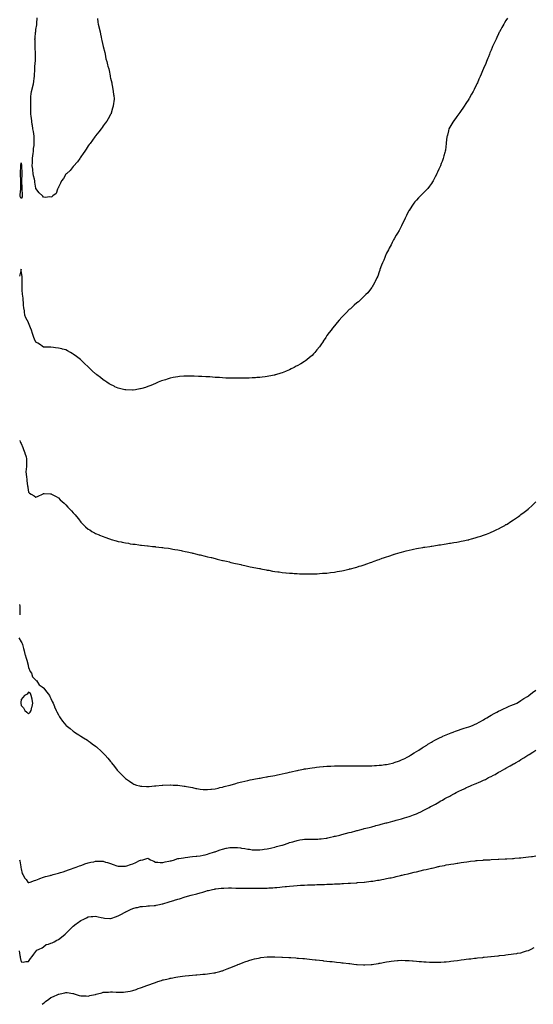
# Model space of a CAD drawing. Units: inches. Extents: x 936803 to 939443, y 7316378 to 7319018.
# Drawn here: x 938066 to 938755, y 7316378 to 7317698 of the extents above; entities that cross this region are included whole.
import ezdxf

# ---------------------------------------------------------------- set-up
doc = ezdxf.new("R2010")
doc.units = ezdxf.units.IN
doc.header["$MEASUREMENT"] = 0
doc.layers.add('Contour_93687316', color=7, linetype='Continuous', true_color=0x2417b8)

msp = doc.modelspace()

# ---------------------------------------------------------------- linework, layer by layer
at = {"layer": 'Contour_93687316'}
for points in [[(938719.8, 7317700.1, 3292), (938718, 7317697.1, 3292), (938716, 7317693.9, 3292), (938714.9, 7317691.9, 3292), (938712.4, 7317687.5, 3292), (938711, 7317684.9, 3292), (938709.4, 7317681.9, 3292), (938708.9, 7317681.1, 3292), (938708, 7317679.2, 3292), (938705.7, 7317674.3, 3292), (938704.7, 7317671.9, 3292), (938702.5, 7317667.4, 3292), (938701.7, 7317665.5, 3292), (938700.1, 7317661.9, 3292), (938699.4, 7317660.5, 3292), (938698, 7317657.1, 3292), (938696.5, 7317653.5, 3292), (938695.9, 7317651.9, 3292), (938694.6, 7317648.4, 3292), (938693.7, 7317646.3, 3292), (938691.9, 7317641.9, 3292), (938690.8, 7317639.2, 3292), (938688, 7317632.6, 3292), (938687.9, 7317632.1, 3292), (938687.8, 7317631.9, 3292), (938687.6, 7317631.5, 3292), (938684.8, 7317625.1, 3292), (938683.4, 7317621.9, 3292), (938681.7, 7317618.3, 3292), (938679.6, 7317613.5, 3292), (938678.9, 7317611.9, 3292), (938678.6, 7317611.3, 3292), (938678, 7317610.3, 3292), (938675.4, 7317604.6, 3292), (938674.1, 7317601.9, 3292), (938671.9, 7317598.1, 3292), (938668.7, 7317592.5, 3292), (938668.3, 7317591.9, 3292), (938668.2, 7317591.8, 3292), (938668, 7317591.5, 3292), (938664.3, 7317585.7, 3292), (938661.8, 7317581.9, 3292), (938660.3, 7317579.6, 3292), (938658, 7317576.3, 3292), (938656.2, 7317573.7, 3292), (938654.8, 7317571.9, 3292), (938652, 7317568, 3292), (938648, 7317562.6, 3292), (938647.8, 7317562.2, 3292), (938647.5, 7317561.9, 3292), (938646.7, 7317560.6, 3292), (938643.9, 7317556.1, 3292), (938641.6, 7317551.9, 3292), (938640.8, 7317549.2, 3292), (938639.4, 7317543.3, 3292), (938639, 7317541.9, 3292), (938638.9, 7317541.1, 3292), (938638, 7317532.7, 3292), (938638, 7317532, 3292), (938638, 7317531.9, 3292), (938638, 7317531.8, 3292), (938636.7, 7317523.2, 3292), (938636.5, 7317521.9, 3292), (938636, 7317519.8, 3292), (938634.7, 7317515.3, 3292), (938633.8, 7317511.9, 3292), (938632.3, 7317507.7, 3292), (938631.3, 7317505.2, 3292), (938630.1, 7317501.9, 3292), (938629.5, 7317500.5, 3292), (938628, 7317497.4, 3292), (938626.3, 7317493.7, 3292), (938625.4, 7317491.9, 3292), (938622.9, 7317487, 3292), (938622.7, 7317486.6, 3292), (938620.3, 7317481.9, 3292), (938619.4, 7317480.6, 3292), (938618, 7317478.5, 3292), (938615.3, 7317474.7, 3292), (938613.1, 7317471.9, 3292), (938610.7, 7317469.2, 3292), (938608, 7317466.5, 3292), (938605.7, 7317464.2, 3292), (938603.3, 7317461.9, 3292), (938600.7, 7317459.2, 3292), (938598, 7317456.2, 3292), (938596, 7317453.9, 3292), (938594.3, 7317451.9, 3292), (938591.8, 7317448.2, 3292), (938588, 7317442.4, 3292), (938587.9, 7317442.1, 3292), (938587.8, 7317441.9, 3292), (938587.5, 7317441.4, 3292), (938584.6, 7317435.4, 3292), (938583, 7317431.9, 3292), (938581.4, 7317428.6, 3292), (938578, 7317422.1, 3292), (938578, 7317422, 3292), (938578, 7317421.9, 3292), (938577.9, 7317421.7, 3292), (938574.6, 7317415.4, 3292), (938572.7, 7317411.9, 3292), (938571, 7317409, 3292), (938568, 7317404.1, 3292), (938567.3, 7317402.7, 3292), (938566.9, 7317401.9, 3292), (938565.5, 7317399.4, 3292), (938563.9, 7317396.1, 3292), (938561.6, 7317391.9, 3292), (938560.4, 7317389.5, 3292), (938558, 7317385.1, 3292), (938557, 7317382.9, 3292), (938556.6, 7317381.9, 3292), (938555.5, 7317379.4, 3292), (938554.1, 7317375.8, 3292), (938552.4, 7317371.9, 3292), (938551.3, 7317368.7, 3292), (938549.1, 7317363, 3292), (938548.7, 7317361.9, 3292), (938548.5, 7317361.4, 3292), (938548, 7317360.1, 3292), (938546, 7317354, 3292), (938545.1, 7317351.9, 3292), (938542.8, 7317347.2, 3292), (938542.2, 7317346.1, 3292), (938540, 7317341.9, 3292), (938539.2, 7317340.7, 3292), (938538, 7317339.1, 3292), (938535.1, 7317334.9, 3292), (938532.6, 7317331.9, 3292), (938530.3, 7317329.6, 3292), (938528, 7317327.4, 3292), (938525.4, 7317324.6, 3292), (938522.6, 7317321.9, 3292), (938520.1, 7317319.9, 3292), (938518, 7317318.4, 3292), (938514.7, 7317315.2, 3292), (938511.1, 7317311.9, 3292), (938509.4, 7317310.5, 3292), (938508, 7317309.4, 3292), (938504.3, 7317305.6, 3292), (938500.7, 7317301.9, 3292), (938499.3, 7317300.6, 3292), (938498, 7317299.4, 3292), (938494.6, 7317295.4, 3292), (938491.7, 7317291.9, 3292), (938490, 7317290, 3292), (938488, 7317287.7, 3292), (938485.5, 7317284.4, 3292), (938483.6, 7317281.9, 3292), (938481.2, 7317278.7, 3292), (938478, 7317274.5, 3292), (938477, 7317273, 3292), (938476.3, 7317271.9, 3292), (938473, 7317267, 3292), (938472.8, 7317266.6, 3292), (938469.7, 7317261.9, 3292), (938469.1, 7317260.9, 3292), (938468, 7317259.4, 3292), (938464.6, 7317255.3, 3292), (938461.7, 7317251.9, 3292), (938459.9, 7317250, 3292), (938458, 7317248, 3292), (938454.8, 7317245.2, 3292), (938450.9, 7317241.9, 3292), (938449.3, 7317240.7, 3292), (938448, 7317239.7, 3292), (938443.1, 7317236.8, 3292), (938442.8, 7317236.7, 3292), (938438, 7317234, 3292), (938436.7, 7317233.3, 3292), (938434.3, 7317231.9, 3292), (938430.2, 7317229.8, 3292), (938428, 7317228.7, 3292), (938423.3, 7317226.7, 3292), (938422.5, 7317226.4, 3292), (938418, 7317224.6, 3292), (938416, 7317224, 3292), (938408.9, 7317221.9, 3292), (938408.2, 7317221.7, 3292), (938408, 7317221.7, 3292), (938407.8, 7317221.6, 3292), (938400, 7317220, 3292), (938398, 7317219.6, 3292), (938395.4, 7317219.3, 3292), (938391.3, 7317218.7, 3292), (938388, 7317218.3, 3292), (938384.2, 7317218.1, 3292), (938382.1, 7317217.9, 3292), (938378, 7317217.7, 3292), (938373.7, 7317217.5, 3292), (938372.5, 7317217.5, 3292), (938368, 7317217.4, 3292), (938363.5, 7317217.4, 3292), (938362.6, 7317217.4, 3292), (938353.5, 7317217.4, 3292), (938352.6, 7317217.4, 3292), (938348, 7317217.3, 3292), (938343.7, 7317217.6, 3292), (938342.3, 7317217.6, 3292), (938338, 7317217.8, 3292), (938334.2, 7317218.1, 3292), (938331.7, 7317218.2, 3292), (938328, 7317218.4, 3292), (938324.8, 7317218.7, 3292), (938321, 7317219, 3292), (938318, 7317219.2, 3292), (938315.5, 7317219.3, 3292), (938310.4, 7317219.6, 3292), (938308, 7317219.7, 3292), (938305.9, 7317219.7, 3292), (938300, 7317220, 3292), (938298, 7317220, 3292), (938296.2, 7317220, 3292), (938289.9, 7317220.1, 3292), (938288, 7317220.1, 3292), (938286.1, 7317219.9, 3292), (938280.4, 7317219.6, 3292), (938278, 7317219.4, 3292), (938274.9, 7317218.8, 3292), (938271.8, 7317218.2, 3292), (938268, 7317217.5, 3292), (938263.8, 7317216.2, 3292), (938261.6, 7317215.4, 3292), (938258, 7317214.3, 3292), (938256.3, 7317213.7, 3292), (938251.9, 7317211.9, 3292), (938249.2, 7317210.8, 3292), (938248, 7317210.3, 3292), (938245.2, 7317209.1, 3292), (938242.1, 7317207.8, 3292), (938238, 7317206.1, 3292), (938234.8, 7317205.1, 3292), (938229.7, 7317203.5, 3292), (938228, 7317203, 3292), (938227.1, 7317202.9, 3292), (938221.4, 7317201.9, 3292), (938218.5, 7317201.4, 3292), (938218, 7317201.4, 3292), (938217.5, 7317201.4, 3292), (938208.3, 7317201.6, 3292), (938208, 7317201.6, 3292), (938207.8, 7317201.7, 3292), (938206.9, 7317201.9, 3292), (938199.8, 7317203.7, 3292), (938198, 7317204.1, 3292), (938193.9, 7317206, 3292), (938192.7, 7317206.6, 3292), (938188, 7317208.8, 3292), (938186.1, 7317210, 3292), (938183, 7317211.9, 3292), (938180.1, 7317213.9, 3292), (938178, 7317215.3, 3292), (938174.4, 7317218.2, 3292), (938169.7, 7317221.9, 3292), (938168.8, 7317222.7, 3292), (938168, 7317223.3, 3292), (938163.5, 7317227.4, 3292), (938158.7, 7317231.9, 3292), (938158.4, 7317232.2, 3292), (938158, 7317232.5, 3292), (938153.2, 7317237.1, 3292), (938148.2, 7317241.9, 3292), (938148.1, 7317242, 3292), (938148, 7317242, 3292), (938147.6, 7317242.3, 3292), (938142.5, 7317246.3, 3292), (938138, 7317249.6, 3292), (938136.7, 7317250.5, 3292), (938134.5, 7317251.9, 3292), (938130.3, 7317254.2, 3292), (938128, 7317255.2, 3292), (938123.5, 7317256.4, 3292), (938122.8, 7317256.6, 3292), (938118, 7317257.8, 3292), (938114.4, 7317258.3, 3292), (938111.6, 7317258.4, 3292), (938108, 7317258.8, 3292), (938105.1, 7317258.9, 3292), (938100.9, 7317259.1, 3292), (938098, 7317259.2, 3292), (938096.4, 7317260.3, 3292), (938094.1, 7317261.9, 3292), (938090.4, 7317264.2, 3292), (938088, 7317265.9, 3292), (938086, 7317269.9, 3292), (938085.3, 7317271.9, 3292), (938083.9, 7317276.1, 3292), (938083.4, 7317277.3, 3292), (938082, 7317281.9, 3292), (938080.8, 7317284.7, 3292), (938078, 7317291.8, 3292), (938078, 7317291.9, 3292), (938078, 7317291.9, 3292), (938078, 7317292, 3292), (938074.5, 7317298.3, 3292), (938073.3, 7317301.9, 3292), (938072.6, 7317306.5, 3292), (938072.5, 7317307.5, 3292), (938071.8, 7317311.9, 3292), (938071.5, 7317315.4, 3292), (938071.3, 7317318.7, 3292), (938071, 7317321.9, 3292), (938070.7, 7317324.5, 3292), (938070, 7317329.9, 3292), (938069.8, 7317331.9, 3292), (938069.7, 7317333.6, 3292), (938069.7, 7317340.2, 3292), (938069.7, 7317341.9, 3292), (938069.7, 7317343.5, 3292), (938069.4, 7317350.5, 3292), (938069.4, 7317351.9, 3292), (938069.3, 7317353.2, 3292), (938068.3, 7317361.6, 3292), (938068.3, 7317361.9, 3292), (938068.3, 7317362.1, 3292), (938068, 7317363.5, 3292), (938067.7, 7317362.2, 3292), (938067.6, 7317361.9, 3292), (938067.5, 7317361.3, 3292), (938065.9, 7317354.1, 3292)], [(938170.5, 7317699.4, 3293), (938171, 7317694.9, 3293), (938171.5, 7317691.9, 3293), (938172.7, 7317687.3, 3293), (938172.8, 7317686.7, 3293), (938174, 7317681.9, 3293), (938174.7, 7317678.6, 3293), (938175.5, 7317674.4, 3293), (938176, 7317671.9, 3293), (938176.3, 7317670.2, 3293), (938178, 7317661.9, 3293), (938180.1, 7317654, 3293), (938180.6, 7317651.9, 3293), (938181.2, 7317648.7, 3293), (938181.8, 7317645.7, 3293), (938182.8, 7317641.9, 3293), (938183.8, 7317637.7, 3293), (938184.4, 7317635.5, 3293), (938185.5, 7317631.9, 3293), (938185.9, 7317629.8, 3293), (938187.3, 7317622.7, 3293), (938187.5, 7317621.9, 3293), (938187.6, 7317621.4, 3293), (938188, 7317619.6, 3293), (938189.6, 7317613.4, 3293), (938189.9, 7317611.9, 3293), (938190.3, 7317609.6, 3293), (938191.2, 7317605, 3293), (938191.6, 7317601.9, 3293), (938192, 7317597.9, 3293), (938192.3, 7317596.2, 3293), (938192.6, 7317591.9, 3293), (938192.2, 7317587.8, 3293), (938192, 7317585.9, 3293), (938191.6, 7317581.9, 3293), (938190.7, 7317579.3, 3293), (938188.9, 7317572.7, 3293), (938188.6, 7317571.9, 3293), (938188.4, 7317571.6, 3293), (938188, 7317570.9, 3293), (938184.7, 7317565.3, 3293), (938182.8, 7317561.9, 3293), (938180.8, 7317559.2, 3293), (938178, 7317555.5, 3293), (938176.6, 7317553.4, 3293), (938175.6, 7317551.9, 3293), (938172.3, 7317547.7, 3293), (938168, 7317542.4, 3293), (938167.8, 7317542.1, 3293), (938167.7, 7317541.9, 3293), (938166.9, 7317540.8, 3293), (938163.7, 7317536.3, 3293), (938160.6, 7317531.9, 3293), (938159.5, 7317530.5, 3293), (938158, 7317528.7, 3293), (938155.4, 7317524.6, 3293), (938153.7, 7317521.9, 3293), (938151.4, 7317518.6, 3293), (938148, 7317514.2, 3293), (938147.3, 7317512.7, 3293), (938146.8, 7317511.9, 3293), (938143.7, 7317507.5, 3293), (938143.2, 7317506.8, 3293), (938138.9, 7317501.9, 3293), (938138.5, 7317501.5, 3293), (938138, 7317501, 3293), (938134, 7317496, 3293), (938129.2, 7317491.9, 3293), (938128.7, 7317491.3, 3293), (938128, 7317490.7, 3293), (938124.8, 7317485.2, 3293), (938122.1, 7317481.9, 3293), (938121, 7317478.9, 3293), (938118, 7317473.3, 3293), (938117.7, 7317472.3, 3293), (938117.4, 7317471.9, 3293), (938116.7, 7317470.6, 3293), (938115.2, 7317464.8, 3293), (938110.5, 7317461.9, 3293), (938109.4, 7317460.6, 3293), (938108, 7317460, 3293), (938106.6, 7317460.4, 3293), (938100.2, 7317459.8, 3293), (938098, 7317460.1, 3293), (938097.4, 7317461.2, 3293), (938096.9, 7317461.9, 3293), (938092.2, 7317466.1, 3293), (938088, 7317471.6, 3293), (938088, 7317471.9, 3293), (938088, 7317472, 3293), (938086.5, 7317480.4, 3293), (938086.3, 7317481.9, 3293), (938085.9, 7317484.1, 3293), (938084.8, 7317488.7, 3293), (938084.3, 7317491.9, 3293), (938083.8, 7317496.2, 3293), (938083.6, 7317497.5, 3293), (938083.1, 7317501.9, 3293), (938083.3, 7317506.7, 3293), (938083.3, 7317507.2, 3293), (938083.5, 7317511.9, 3293), (938083.9, 7317516, 3293), (938084.2, 7317518.1, 3293), (938084.7, 7317521.9, 3293), (938084.9, 7317525.1, 3293), (938085.6, 7317529.5, 3293), (938085.8, 7317531.9, 3293), (938085.7, 7317534.2, 3293), (938085.6, 7317539.5, 3293), (938085.5, 7317541.9, 3293), (938085, 7317545, 3293), (938084.5, 7317548.3, 3293), (938083.8, 7317551.9, 3293), (938083.2, 7317556.8, 3293), (938083.1, 7317557, 3293), (938082.6, 7317561.9, 3293), (938082, 7317565.8, 3293), (938081.7, 7317568.2, 3293), (938081.2, 7317571.9, 3293), (938081.1, 7317575, 3293), (938081.1, 7317578.8, 3293), (938081, 7317581.9, 3293), (938081, 7317584.9, 3293), (938081.1, 7317588.9, 3293), (938081, 7317591.9, 3293), (938081.3, 7317595.2, 3293), (938081.5, 7317598.5, 3293), (938081.9, 7317601.9, 3293), (938083.2, 7317606.8, 3293), (938083.3, 7317607.2, 3293), (938084.8, 7317611.9, 3293), (938085, 7317615, 3293), (938085.7, 7317619.6, 3293), (938085.9, 7317621.9, 3293), (938086, 7317624, 3293), (938086.5, 7317630.3, 3293), (938086.5, 7317631.9, 3293), (938086.6, 7317633.4, 3293), (938087.1, 7317641, 3293), (938087.2, 7317641.9, 3293), (938087.2, 7317642.8, 3293), (938087.3, 7317651.2, 3293), (938087.3, 7317651.9, 3293), (938087.3, 7317652.7, 3293), (938087, 7317660.9, 3293), (938086.9, 7317661.9, 3293), (938086.9, 7317663.1, 3293), (938086.8, 7317670.6, 3293), (938086.7, 7317671.9, 3293), (938086.8, 7317673.1, 3293), (938087.6, 7317681.5, 3293), (938087.7, 7317681.9, 3293), (938087.7, 7317682.3, 3293), (938088, 7317684.8, 3293), (938089, 7317690.9, 3293), (938089.2, 7317691.9, 3293), (938089.2, 7317693.1, 3293), (938089.6, 7317700.4, 3293)], [(938066.2, 7317133.8, 3291), (938066.9, 7317131.9, 3291), (938067.2, 7317131, 3291), (938068, 7317129.7, 3291), (938070.5, 7317124.3, 3291), (938071.4, 7317121.9, 3291), (938073.2, 7317117.1, 3291), (938073.3, 7317116.7, 3291), (938074.9, 7317111.9, 3291), (938075.2, 7317109.1, 3291), (938075.2, 7317104.8, 3291), (938075.5, 7317101.9, 3291), (938075.3, 7317099.2, 3291), (938074.7, 7317095.3, 3291), (938074.6, 7317091.9, 3291), (938074.9, 7317088.7, 3291), (938075.4, 7317084.6, 3291), (938075.6, 7317081.9, 3291), (938075.9, 7317079.8, 3291), (938076.8, 7317073.2, 3291), (938076.9, 7317071.9, 3291), (938077.1, 7317070.9, 3291), (938078, 7317064.7, 3291), (938079.5, 7317063.4, 3291), (938081.4, 7317061.9, 3291), (938085.6, 7317059.5, 3291), (938088, 7317057.9, 3291), (938090.9, 7317059.1, 3291), (938096.6, 7317061.9, 3291), (938097.5, 7317062.5, 3291), (938098, 7317062.9, 3291), (938099, 7317062.9, 3291), (938107.5, 7317062.5, 3291), (938108, 7317062.5, 3291), (938108.4, 7317062.3, 3291), (938108.9, 7317061.9, 3291), (938114.9, 7317058.8, 3291), (938118, 7317056.9, 3291), (938120.6, 7317054.5, 3291), (938123.1, 7317051.9, 3291), (938125.8, 7317049.7, 3291), (938128, 7317047.4, 3291), (938130.9, 7317044.7, 3291), (938133.5, 7317041.9, 3291), (938135.7, 7317039.6, 3291), (938138, 7317036.8, 3291), (938140.4, 7317034.3, 3291), (938142.3, 7317031.9, 3291), (938144.9, 7317028.7, 3291), (938148, 7317024.5, 3291), (938149.3, 7317023.2, 3291), (938150.6, 7317021.9, 3291), (938154.4, 7317018.3, 3291), (938158, 7317015.1, 3291), (938160, 7317013.9, 3291), (938163.1, 7317011.9, 3291), (938166.3, 7317010.1, 3291), (938168, 7317009.1, 3291), (938172.6, 7317007.4, 3291), (938173.3, 7317007.1, 3291), (938178, 7317005.3, 3291), (938180.5, 7317004.4, 3291), (938186.7, 7317001.9, 3291), (938187.7, 7317001.5, 3291), (938188, 7317001.4, 3291), (938188.8, 7317001.2, 3291), (938195.5, 7316999.4, 3291), (938198, 7316998.6, 3291), (938202.2, 7316997.8, 3291), (938203.7, 7316997.5, 3291), (938208, 7316996.6, 3291), (938212.1, 7316996, 3291), (938214.4, 7316995.5, 3291), (938218, 7316995, 3291), (938220.8, 7316994.7, 3291), (938226.1, 7316993.8, 3291), (938228, 7316993.6, 3291), (938229.6, 7316993.5, 3291), (938237.4, 7316992.6, 3291), (938238, 7316992.5, 3291), (938238.6, 7316992.5, 3291), (938244.1, 7316991.9, 3291), (938247.7, 7316991.6, 3291), (938248, 7316991.5, 3291), (938248.5, 7316991.4, 3291), (938256.7, 7316990.6, 3291), (938258, 7316990.4, 3291), (938259.8, 7316990.1, 3291), (938265.5, 7316989.4, 3291), (938268, 7316989.1, 3291), (938271.6, 7316988.3, 3291), (938274, 7316987.9, 3291), (938278, 7316987.1, 3291), (938282.4, 7316986.3, 3291), (938284.1, 7316985.9, 3291), (938288, 7316985.1, 3291), (938290.6, 7316984.5, 3291), (938296.8, 7316983.1, 3291), (938298, 7316982.9, 3291), (938298.8, 7316982.7, 3291), (938302, 7316981.9, 3291), (938306.9, 7316980.8, 3291), (938308, 7316980.5, 3291), (938314.9, 7316978.8, 3291), (938318, 7316978, 3291), (938323, 7316976.9, 3291), (938323.2, 7316976.8, 3291), (938328, 7316975.6, 3291), (938331, 7316974.9, 3291), (938336.4, 7316973.6, 3291), (938338, 7316973.2, 3291), (938339.1, 7316972.9, 3291), (938343.5, 7316971.9, 3291), (938347.2, 7316971.1, 3291), (938348, 7316970.9, 3291), (938349.4, 7316970.5, 3291), (938355.3, 7316969.1, 3291), (938358, 7316968.5, 3291), (938362.4, 7316967.6, 3291), (938363.5, 7316967.3, 3291), (938368, 7316966.3, 3291), (938371.6, 7316965.5, 3291), (938375.3, 7316964.7, 3291), (938378, 7316964.1, 3291), (938379.9, 7316963.7, 3291), (938387.7, 7316962.3, 3291), (938388, 7316962.2, 3291), (938388.3, 7316962.2, 3291), (938389.5, 7316961.9, 3291), (938396.6, 7316960.5, 3291), (938398, 7316960.2, 3291), (938400.2, 7316959.8, 3291), (938405, 7316958.9, 3291), (938408, 7316958.4, 3291), (938412.1, 7316957.9, 3291), (938413.8, 7316957.7, 3291), (938418, 7316957.1, 3291), (938422.7, 7316956.6, 3291), (938423.4, 7316956.5, 3291), (938428, 7316956.1, 3291), (938431.9, 7316955.8, 3291), (938434.3, 7316955.6, 3291), (938438, 7316955.4, 3291), (938441.4, 7316955.3, 3291), (938444.8, 7316955.1, 3291), (938448, 7316955, 3291), (938455, 7316955, 3291), (938458, 7316955, 3291), (938461.3, 7316955.1, 3291), (938464.7, 7316955.3, 3291), (938468, 7316955.5, 3291), (938471.9, 7316955.8, 3291), (938474, 7316955.9, 3291), (938478, 7316956.2, 3291), (938483, 7316956.9, 3291), (938488, 7316957.5, 3291), (938491.8, 7316958.1, 3291), (938494.8, 7316958.6, 3291), (938498, 7316959.2, 3291), (938500.3, 7316959.7, 3291), (938507.5, 7316961.3, 3291), (938508, 7316961.5, 3291), (938508.4, 7316961.6, 3291), (938509.8, 7316961.9, 3291), (938516.3, 7316963.7, 3291), (938518, 7316964.1, 3291), (938521.3, 7316965.2, 3291), (938524, 7316966, 3291), (938528, 7316967.3, 3291), (938531.5, 7316968.5, 3291), (938536.3, 7316970.2, 3291), (938538, 7316970.8, 3291), (938538.9, 7316971.1, 3291), (938541.1, 7316971.9, 3291), (938546.2, 7316973.8, 3291), (938548, 7316974.5, 3291), (938552, 7316975.9, 3291), (938553.6, 7316976.4, 3291), (938558, 7316978, 3291), (938561, 7316979, 3291), (938567.2, 7316981.1, 3291), (938568, 7316981.3, 3291), (938568.5, 7316981.5, 3291), (938570, 7316981.9, 3291), (938576.2, 7316983.7, 3291), (938578, 7316984.3, 3291), (938581.2, 7316985, 3291), (938584.2, 7316985.8, 3291), (938588, 7316986.8, 3291), (938592.3, 7316987.7, 3291), (938594.2, 7316988.1, 3291), (938598, 7316988.9, 3291), (938600.6, 7316989.4, 3291), (938606.5, 7316990.4, 3291), (938608, 7316990.7, 3291), (938609.1, 7316990.8, 3291), (938616, 7316991.9, 3291), (938617.8, 7316992.2, 3291), (938618, 7316992.3, 3291), (938618.4, 7316992.3, 3291), (938626.4, 7316993.6, 3291), (938628, 7316993.8, 3291), (938630.2, 7316994.1, 3291), (938635.1, 7316994.9, 3291), (938638, 7316995.4, 3291), (938642.2, 7316996, 3291), (938643.7, 7316996.3, 3291), (938648, 7316997, 3291), (938652.2, 7316997.7, 3291), (938654.2, 7316998.1, 3291), (938658, 7316998.8, 3291), (938660.6, 7316999.3, 3291), (938666.8, 7317000.7, 3291), (938668, 7317000.9, 3291), (938668.8, 7317001.1, 3291), (938671.7, 7317001.9, 3291), (938676.7, 7317003.3, 3291), (938678, 7317003.7, 3291), (938680.6, 7317004.5, 3291), (938684.3, 7317005.7, 3291), (938688, 7317007, 3291), (938691.7, 7317008.3, 3291), (938696.3, 7317010.2, 3291), (938698, 7317010.9, 3291), (938698.8, 7317011.2, 3291), (938700.4, 7317011.9, 3291), (938705.6, 7317014.4, 3291), (938708, 7317015.6, 3291), (938712.1, 7317017.8, 3291), (938716.3, 7317020.1, 3291), (938718, 7317021.1, 3291), (938718.6, 7317021.4, 3291), (938719.4, 7317021.9, 3291), (938724.7, 7317025.3, 3291), (938728, 7317027.5, 3291), (938730.7, 7317029.2, 3291), (938734.6, 7317031.9, 3291), (938736.6, 7317033.4, 3291), (938738, 7317034.5, 3291), (938742.2, 7317037.7, 3291), (938747.5, 7317041.9, 3291), (938747.8, 7317042.2, 3291), (938748, 7317042.4, 3291), (938753, 7317046.9, 3291), (938758, 7317051.5, 3291)], [(938066.1, 7316913.8, 3290), (938066.5, 7316911.9, 3290), (938066.6, 7316910.5, 3290), (938066.5, 7316903.5, 3290), (938066.6, 7316901.9, 3290), (938066.2, 7316900, 3290)], [(938065.2, 7316869.1, 3290), (938068, 7316863.9, 3290), (938068.9, 7316862.8, 3290), (938069.3, 7316861.9, 3290), (938069.8, 7316860.2, 3290), (938071.2, 7316855, 3290), (938072.1, 7316851.9, 3290), (938073.3, 7316847.2, 3290), (938073.6, 7316846.4, 3290), (938074.9, 7316841.9, 3290), (938075.6, 7316839.4, 3290), (938077.5, 7316832.5, 3290), (938077.6, 7316831.9, 3290), (938077.7, 7316831.6, 3290), (938078, 7316829.4, 3290), (938080.4, 7316824.3, 3290), (938081.9, 7316821.9, 3290), (938083.3, 7316817.2, 3290), (938088, 7316812.5, 3290), (938088.3, 7316812.1, 3290), (938088.5, 7316811.9, 3290), (938090, 7316810, 3290), (938092.5, 7316806.4, 3290), (938096.4, 7316803.6, 3290), (938098, 7316802.3, 3290), (938098.4, 7316801.9, 3290), (938099.4, 7316800.6, 3290), (938102.5, 7316796.4, 3290), (938106.1, 7316791.9, 3290), (938106.7, 7316790.6, 3290), (938108, 7316788.1, 3290), (938109.9, 7316783.8, 3290), (938110.9, 7316781.9, 3290), (938112.9, 7316777.1, 3290), (938113, 7316776.9, 3290), (938115.2, 7316771.9, 3290), (938116.1, 7316769.9, 3290), (938118, 7316766.2, 3290), (938119.6, 7316763.5, 3290), (938120.6, 7316761.9, 3290), (938123.7, 7316757.6, 3290), (938128, 7316752.3, 3290), (938128.2, 7316752.1, 3290), (938128.5, 7316751.9, 3290), (938133.7, 7316747.6, 3290), (938138, 7316744.2, 3290), (938139.4, 7316743.2, 3290), (938141.2, 7316741.9, 3290), (938145.3, 7316739.2, 3290), (938148, 7316737.5, 3290), (938151.5, 7316735.4, 3290), (938156.9, 7316731.9, 3290), (938157.6, 7316731.5, 3290), (938158, 7316731.2, 3290), (938160.5, 7316729.4, 3290), (938163.5, 7316727.4, 3290), (938168, 7316724, 3290), (938169.2, 7316723.1, 3290), (938170.5, 7316721.9, 3290), (938174.4, 7316718.3, 3290), (938178, 7316714.8, 3290), (938179.5, 7316713.4, 3290), (938180.8, 7316711.9, 3290), (938184.2, 7316708.1, 3290), (938188, 7316703.3, 3290), (938188.7, 7316702.5, 3290), (938189.2, 7316701.9, 3290), (938193.1, 7316697, 3290), (938193.3, 7316696.6, 3290), (938197, 7316691.9, 3290), (938197.5, 7316691.3, 3290), (938198, 7316690.7, 3290), (938202.5, 7316686.3, 3290), (938206.8, 7316681.9, 3290), (938207.4, 7316681.3, 3290), (938208, 7316680.8, 3290), (938212, 7316677.9, 3290), (938213.2, 7316677.1, 3290), (938218, 7316673.8, 3290), (938219.3, 7316673.2, 3290), (938222.6, 7316671.9, 3290), (938226.8, 7316670.7, 3290), (938228, 7316670.4, 3290), (938229.7, 7316670.3, 3290), (938236.2, 7316670, 3290), (938238, 7316670, 3290), (938239.8, 7316670.2, 3290), (938247.1, 7316670.9, 3290), (938248, 7316671.1, 3290), (938248.8, 7316671.1, 3290), (938257.1, 7316671.9, 3290), (938258, 7316672, 3290), (938258, 7316672, 3290), (938258.2, 7316672, 3290), (938267.8, 7316672.1, 3290), (938268, 7316672.1, 3290), (938268.3, 7316672.1, 3290), (938272, 7316671.9, 3290), (938277.8, 7316671.7, 3290), (938278, 7316671.7, 3290), (938278.3, 7316671.6, 3290), (938286.8, 7316670.6, 3290), (938288, 7316670.4, 3290), (938289.9, 7316670.1, 3290), (938295.2, 7316669.1, 3290), (938298, 7316668.5, 3290), (938302.4, 7316667.5, 3290), (938303.5, 7316667.3, 3290), (938308, 7316666.4, 3290), (938312.3, 7316666.2, 3290), (938313.9, 7316666.1, 3290), (938318, 7316665.8, 3290), (938322.5, 7316666.3, 3290), (938323.5, 7316666.5, 3290), (938328, 7316667, 3290), (938332.1, 7316667.9, 3290), (938334.6, 7316668.5, 3290), (938338, 7316669.3, 3290), (938340.1, 7316669.8, 3290), (938347.9, 7316671.8, 3290), (938348, 7316671.8, 3290), (938348.1, 7316671.9, 3290), (938348.4, 7316671.9, 3290), (938355.8, 7316674.1, 3290), (938358, 7316674.8, 3290), (938361.8, 7316675.7, 3290), (938363.8, 7316676.2, 3290), (938368, 7316677.3, 3290), (938371.9, 7316678.1, 3290), (938374.9, 7316678.8, 3290), (938378, 7316679.4, 3290), (938380.2, 7316679.8, 3290), (938387.3, 7316681.1, 3290), (938388, 7316681.3, 3290), (938388.6, 7316681.3, 3290), (938392, 7316681.9, 3290), (938397.1, 7316682.9, 3290), (938398, 7316683, 3290), (938399.4, 7316683.3, 3290), (938405.6, 7316684.4, 3290), (938408, 7316684.9, 3290), (938411.8, 7316685.7, 3290), (938413.8, 7316686.2, 3290), (938418, 7316687, 3290), (938422, 7316688, 3290), (938424.7, 7316688.5, 3290), (938428, 7316689.3, 3290), (938430.1, 7316689.8, 3290), (938437.5, 7316691.4, 3290), (938438, 7316691.5, 3290), (938438.4, 7316691.6, 3290), (938440.1, 7316691.9, 3290), (938446.7, 7316693.3, 3290), (938448, 7316693.5, 3290), (938449.9, 7316693.8, 3290), (938455.3, 7316694.7, 3290), (938458, 7316695.1, 3290), (938461.7, 7316695.5, 3290), (938464.1, 7316695.8, 3290), (938468, 7316696.3, 3290), (938472.8, 7316696.6, 3290), (938473.3, 7316696.7, 3290), (938478, 7316697.1, 3290), (938482.7, 7316697.2, 3290), (938483.4, 7316697.3, 3290), (938488, 7316697.5, 3290), (938492.4, 7316697.6, 3290), (938493.7, 7316697.6, 3290), (938498, 7316697.7, 3290), (938502.3, 7316697.7, 3290), (938503.8, 7316697.6, 3290), (938508, 7316697.6, 3290), (938512.4, 7316697.6, 3290), (938513.7, 7316697.6, 3290), (938518, 7316697.6, 3290), (938522.4, 7316697.6, 3290), (938523.7, 7316697.6, 3290), (938528, 7316697.6, 3290), (938532.2, 7316697.7, 3290), (938533.9, 7316697.8, 3290), (938538, 7316697.9, 3290), (938541.9, 7316698.1, 3290), (938544.3, 7316698.2, 3290), (938548, 7316698.4, 3290), (938551.2, 7316698.8, 3290), (938555.4, 7316699.3, 3290), (938558, 7316699.6, 3290), (938559.9, 7316700.1, 3290), (938567.8, 7316701.9, 3290), (938568, 7316702, 3290), (938568, 7316702, 3290), (938568.1, 7316702, 3290), (938575.4, 7316704.6, 3290), (938578, 7316705.6, 3290), (938582.2, 7316707.7, 3290), (938585.5, 7316709.4, 3290), (938588, 7316710.6, 3290), (938588.8, 7316711.1, 3290), (938590.2, 7316711.9, 3290), (938595, 7316715, 3290), (938598, 7316716.8, 3290), (938601.1, 7316718.9, 3290), (938605.8, 7316721.9, 3290), (938607.2, 7316722.8, 3290), (938608, 7316723.3, 3290), (938611.7, 7316725.6, 3290), (938613.3, 7316726.6, 3290), (938618, 7316729.3, 3290), (938619.7, 7316730.3, 3290), (938622.6, 7316731.9, 3290), (938626.2, 7316733.8, 3290), (938628, 7316734.8, 3290), (938632.9, 7316737.1, 3290), (938633.4, 7316737.3, 3290), (938638, 7316739.3, 3290), (938639.9, 7316740.1, 3290), (938644.5, 7316741.9, 3290), (938647, 7316742.9, 3290), (938648, 7316743.3, 3290), (938650.2, 7316744, 3290), (938654.5, 7316745.5, 3290), (938658, 7316746.7, 3290), (938662, 7316748, 3290), (938665.1, 7316749, 3290), (938668, 7316749.9, 3290), (938669.4, 7316750.5, 3290), (938673.1, 7316751.9, 3290), (938676.6, 7316753.4, 3290), (938678, 7316754, 3290), (938683, 7316756.9, 3290), (938688, 7316759.5, 3290), (938689.5, 7316760.5, 3290), (938692.1, 7316761.9, 3290), (938695.7, 7316764.2, 3290), (938698, 7316765.5, 3290), (938702.1, 7316767.9, 3290), (938705.9, 7316769.8, 3290), (938708, 7316770.9, 3290), (938708.7, 7316771.3, 3290), (938710.3, 7316771.9, 3290), (938715.5, 7316774.5, 3290), (938718, 7316775.6, 3290), (938722.4, 7316777.6, 3290), (938724.5, 7316778.4, 3290), (938728, 7316779.9, 3290), (938729.4, 7316780.6, 3290), (938732.4, 7316781.9, 3290), (938735.9, 7316784, 3290), (938738, 7316785.1, 3290), (938741.9, 7316788, 3290), (938746.9, 7316790.7, 3290), (938748, 7316791.4, 3290), (938748.3, 7316791.7, 3290), (938748.7, 7316791.9, 3290), (938753.7, 7316796.2, 3290), (938758, 7316799, 3290)], [(938066.1, 7316571.9, 3289), (938066.4, 7316570.3, 3289), (938067.7, 7316562.3, 3289), (938067.7, 7316561.9, 3289), (938067.8, 7316561.6, 3289), (938068, 7316559.6, 3289), (938069.6, 7316553.4, 3289), (938070.2, 7316551.9, 3289), (938073.3, 7316547.1, 3289), (938074.9, 7316545.1, 3289), (938077.3, 7316541.9, 3289), (938077.6, 7316541.5, 3289), (938078, 7316541.1, 3289), (938078.6, 7316541.4, 3289), (938080.1, 7316541.9, 3289), (938085.9, 7316544.1, 3289), (938088, 7316544.6, 3289), (938092.5, 7316546.3, 3289), (938093.3, 7316546.7, 3289), (938098, 7316548.4, 3289), (938100.8, 7316549.2, 3289), (938107, 7316550.8, 3289), (938108, 7316551.1, 3289), (938108.7, 7316551.3, 3289), (938111.1, 7316551.9, 3289), (938116.6, 7316553.4, 3289), (938118, 7316553.8, 3289), (938120.8, 7316554.7, 3289), (938124.3, 7316555.7, 3289), (938128, 7316556.9, 3289), (938131.8, 7316558.2, 3289), (938135.7, 7316559.5, 3289), (938138, 7316560.4, 3289), (938139.2, 7316560.8, 3289), (938142, 7316561.9, 3289), (938146.4, 7316563.6, 3289), (938148, 7316564.2, 3289), (938151.6, 7316565.4, 3289), (938153.7, 7316566.2, 3289), (938158, 7316567.7, 3289), (938161.5, 7316568.4, 3289), (938165.4, 7316569.2, 3289), (938168, 7316569.8, 3289), (938170.2, 7316569.8, 3289), (938175.9, 7316569.8, 3289), (938178, 7316569.7, 3289), (938181.2, 7316568.7, 3289), (938184, 7316567.9, 3289), (938188, 7316566.6, 3289), (938191.5, 7316565.4, 3289), (938196.2, 7316563.8, 3289), (938198, 7316563.1, 3289), (938199.2, 7316563.1, 3289), (938206.9, 7316563.1, 3289), (938208, 7316563, 3289), (938209.7, 7316563.6, 3289), (938214.5, 7316565.5, 3289), (938218, 7316566.5, 3289), (938221.7, 7316568.2, 3289), (938226.8, 7316570.6, 3289), (938228, 7316571.2, 3289), (938228.7, 7316571.3, 3289), (938231.3, 7316571.9, 3289), (938236.7, 7316573.3, 3289), (938238, 7316573.8, 3289), (938239.4, 7316573.2, 3289), (938241.5, 7316571.9, 3289), (938245.8, 7316569.7, 3289), (938248, 7316568.7, 3289), (938251.4, 7316568.6, 3289), (938254.3, 7316568.1, 3289), (938258, 7316568, 3289), (938261.2, 7316568.8, 3289), (938265.9, 7316569.8, 3289), (938268, 7316570.3, 3289), (938269.4, 7316570.5, 3289), (938273.8, 7316571.9, 3289), (938276.9, 7316573, 3289), (938278, 7316573.3, 3289), (938279.7, 7316573.6, 3289), (938285.6, 7316574.4, 3289), (938288, 7316574.8, 3289), (938291.4, 7316575.3, 3289), (938294.4, 7316575.6, 3289), (938298, 7316576.1, 3289), (938302.6, 7316576.5, 3289), (938303.4, 7316576.6, 3289), (938308, 7316577, 3289), (938312, 7316578, 3289), (938314.7, 7316578.6, 3289), (938318, 7316579.4, 3289), (938320, 7316580, 3289), (938326, 7316581.9, 3289), (938327.5, 7316582.4, 3289), (938328, 7316582.6, 3289), (938329.1, 7316583, 3289), (938334.9, 7316585, 3289), (938338, 7316586.1, 3289), (938342.8, 7316587.2, 3289), (938343.4, 7316587.3, 3289), (938348, 7316588.3, 3289), (938351.6, 7316588.3, 3289), (938354.5, 7316588.4, 3289), (938358, 7316588.4, 3289), (938362.3, 7316587.7, 3289), (938363.6, 7316587.5, 3289), (938368, 7316586.8, 3289), (938372.2, 7316586.1, 3289), (938374.1, 7316585.8, 3289), (938378, 7316585.2, 3289), (938381.4, 7316585.2, 3289), (938384.7, 7316585.2, 3289), (938388, 7316585.2, 3289), (938391.8, 7316585.7, 3289), (938394, 7316586, 3289), (938398, 7316586.6, 3289), (938402.4, 7316587.5, 3289), (938404, 7316587.9, 3289), (938408, 7316588.8, 3289), (938410.5, 7316589.4, 3289), (938417.4, 7316591.2, 3289), (938418, 7316591.4, 3289), (938418.4, 7316591.5, 3289), (938419.7, 7316591.9, 3289), (938425.9, 7316594, 3289), (938428, 7316594.8, 3289), (938432.1, 7316596, 3289), (938433.5, 7316596.4, 3289), (938438, 7316597.8, 3289), (938441.6, 7316598.4, 3289), (938445.2, 7316599.1, 3289), (938448, 7316599.6, 3289), (938450.4, 7316599.5, 3289), (938455.6, 7316599.4, 3289), (938458, 7316599.4, 3289), (938460.5, 7316599.5, 3289), (938465.7, 7316599.6, 3289), (938468, 7316599.7, 3289), (938470.1, 7316599.9, 3289), (938476.8, 7316600.6, 3289), (938478, 7316600.8, 3289), (938479, 7316601, 3289), (938482.9, 7316601.9, 3289), (938487, 7316602.9, 3289), (938488, 7316603.2, 3289), (938489.7, 7316603.6, 3289), (938495.1, 7316604.9, 3289), (938498, 7316605.7, 3289), (938503, 7316606.9, 3289), (938503.1, 7316607, 3289), (938508, 7316608.2, 3289), (938511, 7316609, 3289), (938516.6, 7316610.5, 3289), (938518, 7316610.8, 3289), (938518.9, 7316611.1, 3289), (938522.2, 7316611.9, 3289), (938526.8, 7316613.1, 3289), (938528, 7316613.5, 3289), (938530.1, 7316614, 3289), (938534.8, 7316615.2, 3289), (938538, 7316616.1, 3289), (938542.7, 7316617.3, 3289), (938543.7, 7316617.6, 3289), (938548, 7316618.7, 3289), (938550.6, 7316619.4, 3289), (938557.3, 7316621.1, 3289), (938558, 7316621.3, 3289), (938558.5, 7316621.5, 3289), (938560.2, 7316621.9, 3289), (938566.4, 7316623.6, 3289), (938568, 7316624, 3289), (938570.9, 7316624.8, 3289), (938574.3, 7316625.7, 3289), (938578, 7316626.7, 3289), (938582.1, 7316627.9, 3289), (938584.9, 7316628.8, 3289), (938588, 7316629.7, 3289), (938589.7, 7316630.3, 3289), (938594, 7316631.9, 3289), (938596.9, 7316633, 3289), (938598, 7316633.5, 3289), (938600.9, 7316634.8, 3289), (938603.9, 7316636.1, 3289), (938608, 7316638.1, 3289), (938610.6, 7316639.4, 3289), (938615.1, 7316641.9, 3289), (938617, 7316643, 3289), (938618, 7316643.6, 3289), (938621.7, 7316645.6, 3289), (938623.5, 7316646.5, 3289), (938628, 7316649.2, 3289), (938629.8, 7316650.2, 3289), (938632.7, 7316651.9, 3289), (938636.2, 7316653.8, 3289), (938638, 7316654.8, 3289), (938642.7, 7316657.2, 3289), (938644.2, 7316658.1, 3289), (938648, 7316660.3, 3289), (938649.2, 7316660.8, 3289), (938651.1, 7316661.9, 3289), (938655.9, 7316664.1, 3289), (938658, 7316665.2, 3289), (938662.7, 7316667.2, 3289), (938664.1, 7316668, 3289), (938668, 7316669.9, 3289), (938669.5, 7316670.5, 3289), (938672.4, 7316671.9, 3289), (938676.5, 7316673.5, 3289), (938678, 7316674.2, 3289), (938681.9, 7316675.8, 3289), (938683.6, 7316676.4, 3289), (938688, 7316678.7, 3289), (938690.4, 7316679.6, 3289), (938694.7, 7316681.9, 3289), (938697, 7316682.9, 3289), (938698, 7316683.6, 3289), (938701.4, 7316685.3, 3289), (938703.7, 7316686.3, 3289), (938708, 7316689, 3289), (938710, 7316690, 3289), (938713.3, 7316691.9, 3289), (938716.5, 7316693.5, 3289), (938718, 7316694.4, 3289), (938722.9, 7316697.1, 3289), (938723.7, 7316697.6, 3289), (938728, 7316700.2, 3289), (938729.2, 7316700.8, 3289), (938730.9, 7316701.9, 3289), (938735.5, 7316704.5, 3289), (938738, 7316706.1, 3289), (938741.7, 7316708.3, 3289), (938747.2, 7316711.9, 3289), (938747.8, 7316712.2, 3289), (938748, 7316712.4, 3289), (938749.2, 7316713.1, 3289), (938754.1, 7316715.9, 3289), (938758, 7316718.5, 3289)], [(938065.6, 7316449.5, 3288), (938066.3, 7316443.6, 3288), (938066.7, 7316441.9, 3288), (938066.9, 7316440.7, 3288), (938068, 7316434.8, 3288), (938070.7, 7316434.6, 3288), (938074.5, 7316435.5, 3288), (938078, 7316435.3, 3288), (938080.6, 7316439.4, 3288), (938083, 7316441.9, 3288), (938085, 7316445, 3288), (938088, 7316449, 3288), (938089.3, 7316450.6, 3288), (938092.4, 7316451.9, 3288), (938096.3, 7316453.7, 3288), (938098, 7316455.2, 3288), (938101.9, 7316458, 3288), (938105, 7316458.8, 3288), (938108, 7316460.1, 3288), (938109.5, 7316460.4, 3288), (938112.6, 7316461.9, 3288), (938116, 7316464, 3288), (938118, 7316464.9, 3288), (938122.1, 7316467.9, 3288), (938127, 7316471.9, 3288), (938127.5, 7316472.4, 3288), (938128, 7316472.9, 3288), (938132.5, 7316477.5, 3288), (938137, 7316481.9, 3288), (938137.5, 7316482.5, 3288), (938138, 7316482.9, 3288), (938141.9, 7316485.7, 3288), (938143.2, 7316486.7, 3288), (938148, 7316490.3, 3288), (938149.2, 7316490.8, 3288), (938151.3, 7316491.9, 3288), (938155.9, 7316494.1, 3288), (938158, 7316495.4, 3288), (938161.9, 7316495.7, 3288), (938164.2, 7316495.8, 3288), (938168, 7316496.2, 3288), (938171.5, 7316495.4, 3288), (938175.6, 7316494.4, 3288), (938178, 7316493.8, 3288), (938179.7, 7316493.6, 3288), (938186.8, 7316493.1, 3288), (938188, 7316493, 3288), (938189.7, 7316493.6, 3288), (938194.5, 7316495.4, 3288), (938198, 7316496.5, 3288), (938201.6, 7316498.4, 3288), (938207.7, 7316501.6, 3288), (938208, 7316501.8, 3288), (938208.2, 7316501.8, 3288), (938208.4, 7316501.9, 3288), (938214.9, 7316505, 3288), (938218, 7316506.6, 3288), (938222.4, 7316507.6, 3288), (938224.2, 7316508, 3288), (938228, 7316509, 3288), (938230.8, 7316509.2, 3288), (938235.7, 7316509.6, 3288), (938238, 7316509.8, 3288), (938240, 7316510, 3288), (938246.6, 7316510.5, 3288), (938248, 7316510.6, 3288), (938249.1, 7316510.9, 3288), (938253.6, 7316511.9, 3288), (938257.3, 7316512.7, 3288), (938258, 7316512.9, 3288), (938259.4, 7316513.2, 3288), (938265.1, 7316514.9, 3288), (938268, 7316515.7, 3288), (938272.7, 7316517.2, 3288), (938273.6, 7316517.5, 3288), (938278, 7316518.9, 3288), (938280.3, 7316519.6, 3288), (938287.8, 7316521.9, 3288), (938288, 7316522, 3288), (938288, 7316522, 3288), (938288.1, 7316522, 3288), (938295.9, 7316524.1, 3288), (938298, 7316524.7, 3288), (938301.9, 7316525.7, 3288), (938303.8, 7316526.2, 3288), (938308, 7316527.5, 3288), (938311.6, 7316528.4, 3288), (938315.9, 7316529.8, 3288), (938318, 7316530.4, 3288), (938319.3, 7316530.6, 3288), (938324.4, 7316531.9, 3288), (938327.4, 7316532.5, 3288), (938328, 7316532.7, 3288), (938328.9, 7316532.8, 3288), (938336.4, 7316533.5, 3288), (938338, 7316533.8, 3288), (938340, 7316533.8, 3288), (938346, 7316534, 3288), (938348, 7316534, 3288), (938350.2, 7316534, 3288), (938356, 7316533.9, 3288), (938358, 7316533.9, 3288), (938360, 7316533.9, 3288), (938366.2, 7316533.8, 3288), (938368, 7316533.8, 3288), (938369.8, 7316533.7, 3288), (938376.3, 7316533.6, 3288), (938378, 7316533.6, 3288), (938379.7, 7316533.6, 3288), (938386.4, 7316533.6, 3288), (938388, 7316533.6, 3288), (938389.7, 7316533.6, 3288), (938396.2, 7316533.7, 3288), (938398, 7316533.8, 3288), (938400.1, 7316534, 3288), (938405.7, 7316534.3, 3288), (938408, 7316534.5, 3288), (938411, 7316534.8, 3288), (938414.9, 7316535.1, 3288), (938418, 7316535.5, 3288), (938422, 7316535.9, 3288), (938423.9, 7316536, 3288), (938428, 7316536.5, 3288), (938433, 7316536.9, 3288), (938438, 7316537.3, 3288), (938442.4, 7316537.6, 3288), (938443.8, 7316537.7, 3288), (938448, 7316537.9, 3288), (938451.9, 7316538, 3288), (938454.2, 7316538.1, 3288), (938458, 7316538.2, 3288), (938461.6, 7316538.3, 3288), (938464.6, 7316538.4, 3288), (938468, 7316538.5, 3288), (938471.3, 7316538.7, 3288), (938474.9, 7316538.8, 3288), (938478, 7316538.9, 3288), (938481, 7316539, 3288), (938485.3, 7316539.2, 3288), (938488, 7316539.3, 3288), (938490.6, 7316539.4, 3288), (938495.9, 7316539.7, 3288), (938498, 7316539.8, 3288), (938500, 7316539.9, 3288), (938506.5, 7316540.3, 3288), (938508, 7316540.4, 3288), (938509.5, 7316540.5, 3288), (938517.1, 7316541, 3288), (938518, 7316541, 3288), (938518.9, 7316541.1, 3288), (938528, 7316541.9, 3288), (938528, 7316541.9, 3288), (938528.1, 7316541.9, 3288), (938528.5, 7316541.9, 3288), (938537, 7316542.9, 3288), (938538, 7316543, 3288), (938539.4, 7316543.2, 3288), (938545.7, 7316544.3, 3288), (938548, 7316544.6, 3288), (938551.4, 7316545.2, 3288), (938554.2, 7316545.8, 3288), (938558, 7316546.5, 3288), (938562.5, 7316547.4, 3288), (938563.9, 7316547.7, 3288), (938568, 7316548.6, 3288), (938570.7, 7316549.2, 3288), (938576.8, 7316550.7, 3288), (938578, 7316551, 3288), (938578.8, 7316551.1, 3288), (938581.9, 7316551.9, 3288), (938586.9, 7316553.1, 3288), (938588, 7316553.4, 3288), (938590, 7316553.8, 3288), (938595, 7316555, 3288), (938598, 7316555.7, 3288), (938603, 7316556.9, 3288), (938603.1, 7316556.9, 3288), (938608, 7316558.1, 3288), (938611.2, 7316558.8, 3288), (938616.2, 7316560.1, 3288), (938618, 7316560.5, 3288), (938619.2, 7316560.7, 3288), (938624.2, 7316561.9, 3288), (938627.3, 7316562.6, 3288), (938628, 7316562.8, 3288), (938629.1, 7316563, 3288), (938635.7, 7316564.3, 3288), (938638, 7316564.8, 3288), (938641.5, 7316565.4, 3288), (938644.1, 7316565.8, 3288), (938648, 7316566.5, 3288), (938652.7, 7316567.3, 3288), (938653.5, 7316567.4, 3288), (938658, 7316568.1, 3288), (938661.4, 7316568.6, 3288), (938665.3, 7316569.1, 3288), (938668, 7316569.5, 3288), (938670.2, 7316569.7, 3288), (938676.6, 7316570.5, 3288), (938678, 7316570.6, 3288), (938679.2, 7316570.7, 3288), (938687.6, 7316571.4, 3288), (938688, 7316571.5, 3288), (938688.5, 7316571.5, 3288), (938696.4, 7316571.9, 3288), (938698, 7316572, 3288), (938698.1, 7316572, 3288), (938707.5, 7316572.4, 3288), (938708, 7316572.5, 3288), (938708.6, 7316572.5, 3288), (938717.1, 7316572.9, 3288), (938718, 7316573, 3288), (938719.2, 7316573, 3288), (938726.5, 7316573.5, 3288), (938728, 7316573.6, 3288), (938729.9, 7316573.8, 3288), (938735.7, 7316574.2, 3288), (938738, 7316574.4, 3288), (938740.9, 7316574.7, 3288), (938744.8, 7316575.1, 3288), (938748, 7316575.5, 3288), (938752.3, 7316576.1, 3288), (938753.7, 7316576.3, 3288), (938758, 7316577, 3288)], [(938096.3, 7316378, 3287), (938098, 7316379.7, 3287), (938099.3, 7316380.6, 3287), (938101, 7316381.9, 3287), (938105.1, 7316384.9, 3287), (938108, 7316387, 3287), (938111.6, 7316388.4, 3287), (938117.1, 7316391, 3287), (938118, 7316391.4, 3287), (938118.5, 7316391.4, 3287), (938120.5, 7316391.9, 3287), (938126.7, 7316393.3, 3287), (938128, 7316393.8, 3287), (938129.9, 7316393.7, 3287), (938137.6, 7316392.4, 3287), (938138, 7316392.4, 3287), (938138.4, 7316392.3, 3287), (938139.4, 7316391.9, 3287), (938146, 7316389.9, 3287), (938148, 7316389.2, 3287), (938150.7, 7316389.2, 3287), (938155.3, 7316389.2, 3287), (938158, 7316389.1, 3287), (938160.4, 7316389.6, 3287), (938167.2, 7316391.1, 3287), (938168, 7316391.3, 3287), (938168.6, 7316391.4, 3287), (938170.6, 7316391.9, 3287), (938176.4, 7316393.6, 3287), (938178, 7316394.1, 3287), (938180.5, 7316394.3, 3287), (938185.4, 7316394.5, 3287), (938188, 7316394.8, 3287), (938190.8, 7316394.7, 3287), (938195.6, 7316394.4, 3287), (938198, 7316394.3, 3287), (938200.5, 7316394.4, 3287), (938205.5, 7316394.5, 3287), (938208, 7316394.6, 3287), (938211.3, 7316395.2, 3287), (938214.3, 7316395.7, 3287), (938218, 7316396.3, 3287), (938222.1, 7316397.9, 3287), (938225.2, 7316399, 3287), (938228, 7316400.1, 3287), (938229.4, 7316400.6, 3287), (938233.2, 7316401.9, 3287), (938236.7, 7316403.2, 3287), (938238, 7316403.7, 3287), (938240.8, 7316404.7, 3287), (938244, 7316405.9, 3287), (938248, 7316407.4, 3287), (938251.4, 7316408.5, 3287), (938256.1, 7316410, 3287), (938258, 7316410.6, 3287), (938259.1, 7316410.9, 3287), (938263.5, 7316411.9, 3287), (938267.2, 7316412.8, 3287), (938268, 7316413, 3287), (938269.3, 7316413.2, 3287), (938275.6, 7316414.3, 3287), (938278, 7316414.8, 3287), (938281.3, 7316415.2, 3287), (938284.4, 7316415.6, 3287), (938288, 7316416, 3287), (938292.7, 7316416.6, 3287), (938293.3, 7316416.6, 3287), (938298, 7316417.2, 3287), (938302.4, 7316417.5, 3287), (938303.8, 7316417.7, 3287), (938308, 7316418, 3287), (938311.6, 7316418.3, 3287), (938314.7, 7316418.6, 3287), (938318, 7316418.9, 3287), (938320.7, 7316419.3, 3287), (938326.2, 7316420.1, 3287), (938328, 7316420.3, 3287), (938329.3, 7316420.6, 3287), (938334.3, 7316421.9, 3287), (938337.2, 7316422.7, 3287), (938338, 7316423, 3287), (938339.8, 7316423.6, 3287), (938344.5, 7316425.5, 3287), (938348, 7316426.8, 3287), (938351.5, 7316428.4, 3287), (938356.6, 7316430.4, 3287), (938358, 7316431, 3287), (938358.7, 7316431.3, 3287), (938360.3, 7316431.9, 3287), (938365.8, 7316434.2, 3287), (938368, 7316435, 3287), (938372.6, 7316436.5, 3287), (938373.3, 7316436.7, 3287), (938378, 7316438.2, 3287), (938381.1, 7316438.9, 3287), (938386.1, 7316440, 3287), (938388, 7316440.4, 3287), (938389.4, 7316440.6, 3287), (938397.7, 7316441.6, 3287), (938398, 7316441.6, 3287), (938398.3, 7316441.6, 3287), (938407.9, 7316441.8, 3287), (938408, 7316441.8, 3287), (938408.2, 7316441.8, 3287), (938417.6, 7316441.4, 3287), (938418, 7316441.4, 3287), (938418.6, 7316441.4, 3287), (938426.9, 7316440.8, 3287), (938428, 7316440.7, 3287), (938429.4, 7316440.6, 3287), (938436.3, 7316440.2, 3287), (938438, 7316440, 3287), (938440.1, 7316439.9, 3287), (938445.5, 7316439.4, 3287), (938448, 7316439.2, 3287), (938451.1, 7316438.9, 3287), (938454.7, 7316438.5, 3287), (938458, 7316438.2, 3287), (938462.2, 7316437.7, 3287), (938463.7, 7316437.6, 3287), (938468, 7316437.1, 3287), (938472.7, 7316436.6, 3287), (938473.5, 7316436.5, 3287), (938478, 7316436, 3287), (938481.7, 7316435.5, 3287), (938484.8, 7316435.2, 3287), (938488, 7316434.8, 3287), (938490.6, 7316434.5, 3287), (938496.1, 7316433.9, 3287), (938498, 7316433.7, 3287), (938499.6, 7316433.5, 3287), (938507.3, 7316432.6, 3287), (938508, 7316432.5, 3287), (938508.6, 7316432.5, 3287), (938514.1, 7316431.9, 3287), (938517.7, 7316431.5, 3287), (938518, 7316431.5, 3287), (938518.5, 7316431.5, 3287), (938527.2, 7316431.1, 3287), (938528, 7316431, 3287), (938528.9, 7316431.1, 3287), (938537.5, 7316431.4, 3287), (938538, 7316431.4, 3287), (938538.5, 7316431.5, 3287), (938541, 7316431.9, 3287), (938547, 7316432.9, 3287), (938548, 7316433.1, 3287), (938549.4, 7316433.3, 3287), (938555.5, 7316434.4, 3287), (938558, 7316434.9, 3287), (938561.5, 7316435.4, 3287), (938564.1, 7316435.8, 3287), (938568, 7316436.4, 3287), (938572.8, 7316436.7, 3287), (938573.3, 7316436.7, 3287), (938578, 7316437, 3287), (938582.9, 7316436.8, 3287), (938583.2, 7316436.8, 3287), (938588, 7316436.7, 3287), (938592.5, 7316436.4, 3287), (938593.7, 7316436.2, 3287), (938598, 7316435.9, 3287), (938601.7, 7316435.6, 3287), (938604.8, 7316435.2, 3287), (938608, 7316434.9, 3287), (938610.9, 7316434.8, 3287), (938615.5, 7316434.5, 3287), (938618, 7316434.4, 3287), (938620.5, 7316434.4, 3287), (938625.7, 7316434.3, 3287), (938628, 7316434.3, 3287), (938630.7, 7316434.5, 3287), (938635.1, 7316434.9, 3287), (938638, 7316435.1, 3287), (938641.7, 7316435.6, 3287), (938644.1, 7316435.9, 3287), (938648, 7316436.3, 3287), (938653, 7316436.9, 3287), (938653.1, 7316436.9, 3287), (938658, 7316437.6, 3287), (938661.9, 7316438.1, 3287), (938664.5, 7316438.4, 3287), (938668, 7316438.8, 3287), (938670.8, 7316439.1, 3287), (938675.8, 7316439.7, 3287), (938678, 7316439.9, 3287), (938679.8, 7316440.1, 3287), (938687, 7316440.8, 3287), (938688, 7316441, 3287), (938688.9, 7316441.1, 3287), (938697.5, 7316441.9, 3287), (938698, 7316442, 3287), (938698, 7316442, 3287), (938698.1, 7316442, 3287), (938707, 7316443, 3287), (938708, 7316443.1, 3287), (938709.4, 7316443.3, 3287), (938715.9, 7316444.1, 3287), (938718, 7316444.3, 3287), (938720.8, 7316444.7, 3287), (938724.8, 7316445.2, 3287), (938728, 7316445.6, 3287), (938732.4, 7316446.3, 3287), (938733.5, 7316446.5, 3287), (938738, 7316447.2, 3287), (938741.6, 7316448.4, 3287), (938745.7, 7316449.6, 3287), (938748, 7316450.3, 3287), (938749.1, 7316450.8, 3287), (938751.6, 7316451.9, 3287), (938755.9, 7316454, 3287)]]:
    msp.add_polyline3d(points, dxfattribs=at)
for points in [[(938068, 7317458.3, 3292), (938067, 7317460.8, 3292), (938066.9, 7317461.9, 3292), (938067, 7317463, 3292), (938067.5, 7317471.3, 3292), (938067.5, 7317471.9, 3292), (938067.5, 7317472.5, 3292), (938067.8, 7317481.7, 3292), (938067.8, 7317481.9, 3292), (938067.8, 7317482.2, 3292), (938067.3, 7317491.1, 3292), (938067.2, 7317491.9, 3292), (938067.3, 7317492.7, 3292), (938067.6, 7317501.5, 3292), (938067.6, 7317501.9, 3292), (938067.7, 7317502.3, 3292), (938068, 7317506, 3292), (938068.6, 7317502.5, 3292), (938068.7, 7317501.9, 3292), (938068.7, 7317501.3, 3292), (938069.1, 7317493, 3292), (938069.2, 7317491.9, 3292), (938069.2, 7317490.8, 3292), (938068.4, 7317482.3, 3292), (938068.4, 7317481.9, 3292), (938068.4, 7317481.6, 3292), (938068.9, 7317472.8, 3292), (938068.9, 7317471.9, 3292), (938069, 7317471, 3292), (938069.6, 7317463.5, 3292), (938069.7, 7317461.9, 3292), (938069.4, 7317460.6, 3292)], [(938078, 7316767.3, 3290), (938080.4, 7316769.6, 3290), (938081.7, 7316771.9, 3290), (938082.6, 7316776.4, 3290), (938082.7, 7316777.2, 3290), (938083.6, 7316781.9, 3290), (938082.9, 7316786.8, 3290), (938082.8, 7316787.2, 3290), (938081.7, 7316791.9, 3290), (938080.9, 7316794.8, 3290), (938078, 7316796.5, 3290), (938076.1, 7316793.9, 3290), (938072.6, 7316791.9, 3290), (938070.6, 7316789.4, 3290), (938068, 7316786.6, 3290), (938067.6, 7316782.4, 3290), (938067.6, 7316781.9, 3290), (938067.6, 7316781.5, 3290), (938068, 7316778.6, 3290), (938071.4, 7316775.3, 3290), (938073.1, 7316771.9, 3290), (938075.9, 7316769.7, 3290)]]:
    msp.add_polyline3d(points, close=True, dxfattribs=at)

doc.saveas('drawing.dxf')
